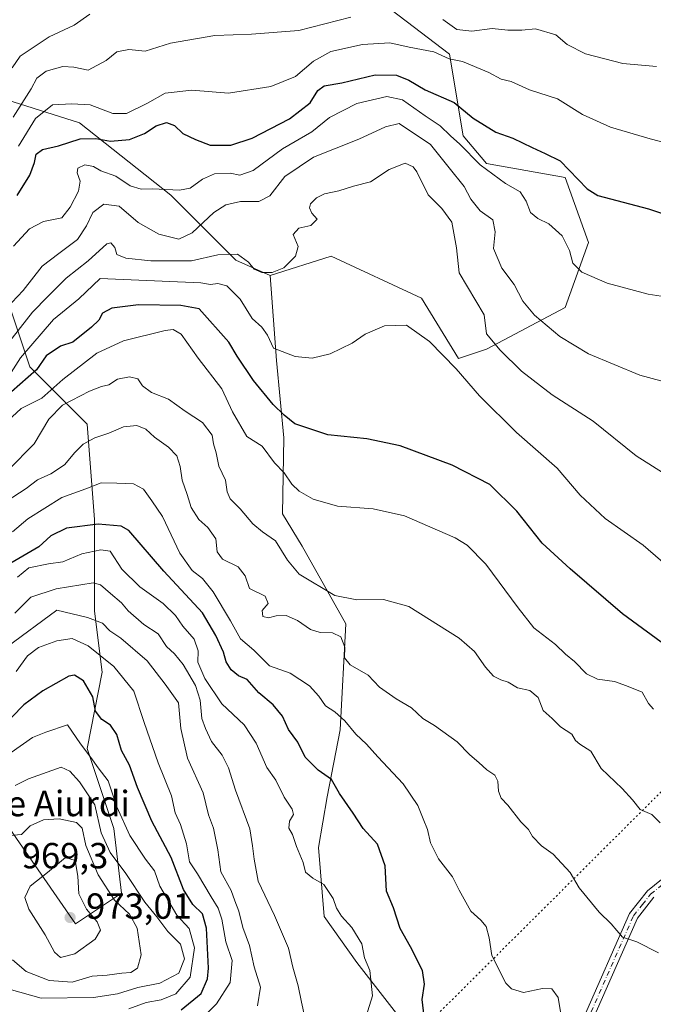
# Model space of a CAD drawing. Units: metres. Extents: x 614347 to 617803, y 4724750 to 4727121.
# Drawn here: x 614687 to 614862, y 4725645 to 4725916 of the extents above; entities that cross this region are included whole.
import ezdxf

# ---------------------------------------------------------------- set-up
doc = ezdxf.new("R2010")
doc.units = ezdxf.units.M
doc.header["$MEASUREMENT"] = 0
doc.linetypes.add('DGN Style 4', pattern=[2.638475, 1.318413, -0.659207, 0.001648, -0.659207])
doc.linetypes.add('DGN Style 5', pattern=[1.153612, 0.494405, -0.659207])
for name, color, linetype, lineweight in [('Arbolado forestal CxS', 92, 'Continuous', 0), ('Camino Cxs', 7, 'Continuous', 0), ('Camino eje', 30, 'DGN Style 4', 13), ('Curva de nivel maestra', 30, 'Continuous', 30), ('Curva de nivel normal', 30, 'Continuous', 0), ('Matorral CxS', 135, 'Continuous', 0), ('Nombre de cima', 7, 'Continuous', 0), ('Punto de cota en terreno', 7, 'Continuous', 0), ('Rótulo de punto de cota en terreno', 7, 'Continuous', 0), ('Vía pecuaria eje', 92, 'DGN Style 5', 0)]:
    doc.layers.add(name, color=color, linetype=linetype, lineweight=lineweight)
doc.styles.add('Style-Arial', font='txt')

# ---------------------------------------------------------------- blocks, each defined once
blk = doc.blocks.new('5PATER')
at = {"layer": 'Punto de cota en terreno', "linetype": 'Continuous', "lineweight": 0}
h = blk.add_hatch(color=51, dxfattribs=at)
edge = h.paths.add_edge_path()
edge.add_ellipse((0, 0), major_axis=(-0.11, -0.111), ratio=0.999422, start_angle=0, end_angle=360)

msp = doc.modelspace()

# ---------------------------------------------------------------- linework, layer by layer
at = {"layer": 'Arbolado forestal CxS', "color": 92, "linetype": 'Continuous', "lineweight": 0}
for points in [[(614769.6933, 4725934.3677, 858.1344), (614805.5427, 4725906.9627, 868.1582), (614809.3253, 4725884.4857, 877.6194), (614815.7181, 4725876.8117, 878.8919), (614837.4519, 4725872.9745, 875.5034), (614843.8447, 4725855.0675, 877.3111), (614837.4513, 4725837.1617, 882.7751), (614815.7173, 4725825.6509, 890.9401), (614808.0463, 4725823.0931, 894.1295), (614797.8187, 4725839.7201, 893.3532), (614772.9509, 4725851.2443, 891.2622), (614756.1299, 4725845.9875, 889.813), (614746.6689, 4725850.1925, 889.4751), (614728.7961, 4725868.0645, 879.1249), (614703.5657, 4725888.0397, 870.2895), (614683.5909, 4725894.3479, 860.1957)], [(614769.6933, 4725934.3677, 858.1344), (614805.5427, 4725906.9627, 868.1582), (614809.3253, 4725884.4857, 877.6194), (614815.7181, 4725876.8117, 878.8919), (614837.4519, 4725872.9745, 875.5034), (614843.8447, 4725855.0675, 877.3111), (614837.4513, 4725837.1617, 882.7751), (614815.7173, 4725825.6509, 890.9401), (614808.0463, 4725823.0931, 894.1295), (614797.8187, 4725839.7201, 893.3532), (614772.9509, 4725851.2443, 891.2622), (614756.1299, 4725845.9875, 889.813)], [(614683.5909, 4725894.3479, 860.1957), (614703.5657, 4725888.0397, 870.2895), (614728.7961, 4725868.0645, 879.1249), (614746.6689, 4725850.1925, 889.4751), (614756.1299, 4725845.9875, 889.813), (614757.8595, 4725822.5295, 895.424), (614759.9101, 4725801.2225, 901.2789), (614759.5207, 4725780.2577, 907.28), (614764.9445, 4725771.3657, 908.2847), (614777.0121, 4725749.9817, 911.2656), (614775.4487, 4725720.7449, 920.245), (614771.8563, 4725702.2819, 925.7709), (614769.4803, 4725688.2801, 928.878), (614770.9719, 4725669.2431, 930.5172), (614780.0055, 4725656.6493, 929.9657), (614792.2503, 4725640.9179, 927.6452)], [(614683.5909, 4725894.3479, 860.1957), (614703.5657, 4725888.0397, 870.2895), (614728.7961, 4725868.0645, 879.1249), (614746.6689, 4725850.1925, 889.4751), (614756.1299, 4725845.9875, 889.813)], [(614683.5909, 4725894.3479, 860.1957), (614703.5657, 4725888.0397, 870.2895), (614728.7961, 4725868.0645, 879.1249), (614746.6689, 4725850.1925, 889.4751), (614756.1299, 4725845.9875, 889.813)], [(614756.1299, 4725845.9875, 889.813), (614757.8595, 4725822.5295, 895.424), (614759.9101, 4725801.2225, 901.2789), (614759.5207, 4725780.2577, 907.28), (614764.9445, 4725771.3657, 908.2847), (614777.0121, 4725749.9817, 911.2656), (614775.4487, 4725720.7449, 920.245), (614771.8563, 4725702.2819, 925.7709), (614769.4803, 4725688.2801, 928.878), (614770.9719, 4725669.2431, 930.5172), (614780.0055, 4725656.6493, 929.9657), (614792.2503, 4725640.9179, 927.6452)], [(614683.5875, 4725694.5999, 961.9347), (614702.5109, 4725667.2657, 972.009), (614715.1261, 4725675.6765, 963.4588), (614713.0243, 4725693.5485, 957.7705), (614705.6649, 4725715.6265, 953.8726), (614709.8711, 4725736.6523, 947.0783), (614707.7685, 4725753.4733, 937.6632), (614707.7689, 4725778.7043, 922.7123), (614705.6661, 4725804.9871, 912.3582), (614689.8977, 4725820.7571, 896.1139), (614684.6407, 4725836.5261, 883.6117)], [(614684.6407, 4725836.5261, 883.6117), (614689.8977, 4725820.7571, 896.1139), (614705.6661, 4725804.9871, 912.3582), (614707.7689, 4725778.7043, 922.7123), (614707.7685, 4725753.4733, 937.6632), (614709.8711, 4725736.6523, 947.0783), (614705.6649, 4725715.6265, 953.8726), (614713.0243, 4725693.5485, 957.7705), (614715.1261, 4725675.6765, 963.4588), (614702.5109, 4725667.2657, 972.009), (614683.5875, 4725694.5999, 961.9347)], [(614683.5875, 4725694.5999, 961.9347), (614702.5109, 4725667.2657, 972.009), (614715.1261, 4725675.6765, 963.4588), (614713.0243, 4725693.5485, 957.7705), (614705.6649, 4725715.6265, 953.8726), (614709.8711, 4725736.6523, 947.0783), (614707.7685, 4725753.4733, 937.6632), (614707.7689, 4725778.7043, 922.7123), (614705.6661, 4725804.9871, 912.3582), (614689.8977, 4725820.7571, 896.1139), (614684.6407, 4725836.5261, 883.6117)], [(614683.5875, 4725694.5999, 961.9347), (614702.5109, 4725667.2657, 972.009), (614715.1261, 4725675.6765, 963.4588), (614713.0243, 4725693.5485, 957.7705), (614705.6649, 4725715.6265, 953.8726), (614709.8711, 4725736.6523, 947.0783), (614707.7685, 4725753.4733, 937.6632), (614707.7689, 4725778.7043, 922.7123), (614705.6661, 4725804.9871, 912.3582), (614689.8977, 4725820.7571, 896.1139), (614684.6407, 4725836.5261, 883.6117)]]:
    msp.add_polyline3d(points, dxfattribs=at)
at = {"layer": 'Camino Cxs', "color": 7, "linetype": 'Continuous', "lineweight": 0}
for points in [[(614842.3701, 4725641.1001, 919.7053), (614855.2001, 4725670.1401, 914.7906), (614860.0801, 4725676.3301, 913.2025), (614866.3701, 4725681.4301, 911.8798)], [(614842.3701, 4725641.1001, 919.7053), (614855.2001, 4725670.1401, 914.7906), (614860.0801, 4725676.3301, 913.2025), (614866.3701, 4725681.4301, 911.8798)], [(614861.8701, 4725674.5701, 913.2458), (614857.3601, 4725668.8401, 914.4871), (614844.5901, 4725639.9301, 919.6113)], [(614861.8701, 4725674.5701, 913.2458), (614857.3601, 4725668.8401, 914.4871), (614844.5901, 4725639.9301, 919.6113)]]:
    msp.add_polyline3d(points, dxfattribs=at)
at = {"layer": 'Camino eje', "color": 30, "linetype": 'DGN Style 4', "lineweight": 13}
msp.add_polyline3d([(614843.4801, 4725640.5151, 919.6127), (614856.2801, 4725669.4901, 914.6248), (614858.7201, 4725672.5851, 913.6847), (614860.9751, 4725675.4501, 913.1898), (614864.1201, 4725678.0001, 912.5352)], dxfattribs=at)
at = {"layer": 'Curva de nivel maestra', "color": 30, "linetype": 'Continuous', "lineweight": 30, "flags": 128}
for points, elevation in [([(614686.46, 4725867.9901), (614689.95, 4725873.6301), (614691.22, 4725877.1201), (614691.66, 4725879.3601), (614693.42, 4725880.6401), (614697.82, 4725881.6601), (614703.8, 4725883.6401), (614708.06, 4725883.7501), (614712.09, 4725882.9901), (614717.36, 4725883.4601), (614721.53, 4725885.0801), (614724.7, 4725887.2401), (614727.53, 4725888.1301), (614729.73, 4725887.2901), (614732.03, 4725885.1101), (614735.58, 4725883.4201), (614739.63, 4725881.9001), (614745.25, 4725881.9001), (614751.2, 4725883.7901), (614761.45, 4725889.0901), (614767.16, 4725893.5301), (614769.31, 4725896.9801), (614770.97, 4725898.1901), (614775.91, 4725899.0901), (614785.1, 4725901.2801), (614790.95, 4725901.1301), (614794.3, 4725899.7501), (614798.82, 4725897.1001), (614806.86, 4725893.6501), (614812.1, 4725889.2801), (614818.28, 4725885.4701), (614822.99, 4725883.8401), (614828.34, 4725881.2001), (614831.88, 4725879.6001), (614836.02, 4725877.5401), (614843.49, 4725869.8301), (614846.4, 4725868.0001), (614860.42, 4725864.2801), (614869.28, 4725861.4201)], 875), ([(614866.61, 4725742.8401), (614853.18, 4725752.7201), (614838.85, 4725765.0601), (614831.05, 4725772.1901), (614824.14, 4725781.0301), (614816.63, 4725788.3701), (614806.3, 4725793.6501), (614791.97, 4725799.0301), (614782.75, 4725800.9401), (614771.98, 4725802.0801), (614762.96, 4725805.0501), (614760.03, 4725807.4901), (614756.98, 4725810.4101), (614751.51, 4725817.0401), (614747.05, 4725823.6801), (614744.7, 4725827.6101), (614736.6, 4725836.8001), (614731.53, 4725837.7201), (614719.82, 4725837.9101), (614712.47, 4725836.9801), (614709.92, 4725835.5501), (614708.96, 4725833.6501), (614706.92, 4725831.7101), (614701.79, 4725827.5401), (614698.34, 4725826.4701), (614694.42, 4725823.7701), (614691.77, 4725819.9101), (614682.52, 4725811.9101)], 900), ([(614799.04, 4725637.9001), (614798, 4725646.3701), (614798.63, 4725650.6601), (614798.11, 4725654.4201), (614794.84, 4725660.8901), (614791.92, 4725666.0001), (614790.09, 4725671.6401), (614788.2, 4725676.3001), (614787.85, 4725683.2101), (614785.73, 4725689.2201), (614781.76, 4725693.5201), (614778.98, 4725697.7801), (614775.25, 4725703.1701), (614773.04, 4725707.0801), (614769.38, 4725709.5901), (614765.76, 4725713.2201), (614763.77, 4725717.3401), (614761.21, 4725720.8601), (614759.49, 4725724.5101), (614756.98, 4725727.5901), (614753.03, 4725730.9401), (614749.81, 4725734.6201), (614747.42, 4725735.6001), (614745.4, 4725737.2501), (614744.03, 4725739.4901), (614743.26, 4725742.1201), (614741.18, 4725746.7201), (614737.45, 4725752.9801), (614726.84, 4725764.4901), (614717.17, 4725775.6901), (614715.03, 4725776.8901), (614708.71, 4725777.3801), (614699.97, 4725776.2801), (614695.7, 4725774.2301), (614692.4, 4725771.2101), (614684.7, 4725766.6601)], 925), ([(614731.62, 4725643.5901), (614737.1, 4725648.0201), (614738.86, 4725652.1001), (614739.17, 4725655.0801), (614738.56, 4725666.1001), (614737.5, 4725670.0501), (614734.79, 4725672.5501), (614732.28, 4725676.7001), (614728.87, 4725685.5501), (614723.5, 4725695.5501), (614719.53, 4725704.8601), (614717.38, 4725711.0001), (614715.2, 4725715.0601), (614713.91, 4725719.4401), (614712.16, 4725722.0201), (614709.7, 4725723.5501), (614708.03, 4725725.8801), (614707.28, 4725729.8101), (614704.67, 4725734.2001), (614702.21, 4725735.7701), (614700.66, 4725735.5501), (614693.45, 4725731.4701), (614688.24, 4725727.5801), (614681.66, 4725720.8801)], 950)]:
    msp.add_lwpolyline(points, dxfattribs=dict(at, elevation=elevation))
at = {"layer": 'Curva de nivel normal', "color": 30, "linetype": 'Continuous', "lineweight": 0, "flags": 128}
for points, elevation in [([(614685.03, 4725903.2101), (614687.23, 4725906.4201), (614695.22, 4725911.7701), (614702.13, 4725914.9001), (614706.44, 4725917.9501)], 860), ([(614685.28, 4725889.5601), (614690.29, 4725897.3601), (614691.84, 4725900.3101), (614694.36, 4725902.2701), (614699.02, 4725903.5201), (614702.02, 4725903.3301), (614706, 4725902.5101), (614710.94, 4725905.2201), (614713.84, 4725907.6201), (614717.18, 4725908.2801), (614721.69, 4725907.8201), (614728.64, 4725909.9501), (614740.89, 4725912.1001), (614751.01, 4725912.4301), (614764.01, 4725913.4401), (614778.35, 4725917.1601)], 865), ([(614803.68, 4725916.4701), (614807.61, 4725913.7301), (614811.73, 4725913.3301), (614817.28, 4725914.0501), (614821.67, 4725913.5801), (614825.45, 4725913.6101), (614829.25, 4725913.9301), (614834.82, 4725912.2801), (614838, 4725909.6401), (614843, 4725907.0101), (614853.32, 4725904.4201), (614862.58, 4725903.5801)], 865), ([(614869.66, 4725881.3301), (614860.87, 4725883.6001), (614849.96, 4725886.8201), (614842.21, 4725890.3501), (614835.3, 4725894.6301), (614827.64, 4725897.1101), (614822.58, 4725899.4501), (614819.76, 4725900.0201), (614816.35, 4725901.8801), (614809.12, 4725904.9001), (614805.43, 4725905.6701), (614801.23, 4725907.5601), (614794.4, 4725908.9001), (614789.07, 4725910.0601), (614781.56, 4725909.5901), (614772.83, 4725907.7001), (614768.07, 4725905.0501), (614763.11, 4725900.8201), (614756.35, 4725898.0401), (614744.66, 4725896.1701), (614734.56, 4725897.0701), (614727.2, 4725896.1801), (614722.35, 4725893.4301), (614716.56, 4725890.5601), (614712.74, 4725890.6001), (614706.54, 4725893.0301), (614701.44, 4725893.2601), (614696.18, 4725893.0101), (614691.5, 4725889.2201), (614686.76, 4725881.5801)], 870), ([(614871.01, 4725839.1501), (614860.3, 4725840.8401), (614848.97, 4725843.8401), (614841.98, 4725846.8501), (614839.51, 4725849.3801), (614838.64, 4725852.8401), (614836.64, 4725856.8401), (614832.96, 4725860.1701), (614829.85, 4725861.6401), (614827.86, 4725863.3401), (614826.69, 4725866.4601), (614824.99, 4725869.0301), (614820.96, 4725871.3101), (614814.01, 4725876.4101), (614808.42, 4725882.1601), (614805.86, 4725884.4401), (614802.95, 4725887.2101), (614798.87, 4725889.9301), (614792.58, 4725894.3901), (614788.32, 4725895.2901), (614780.01, 4725893.3301), (614772.51, 4725889.4501), (614767.63, 4725885.5001), (614759.53, 4725880.8601), (614751.42, 4725874.8501), (614747.79, 4725873.5901), (614745.11, 4725874.1801), (614740.75, 4725873.9801), (614737.45, 4725872.5301), (614734.05, 4725870.0601), (614731.14, 4725869.5101), (614723.69, 4725869.8101), (614720.54, 4725869.7201), (614717.51, 4725870.6801), (614713.56, 4725873.3701), (614709.49, 4725874.8101), (614707.42, 4725876.0001), (614705.02, 4725876.4401), (614703.16, 4725875.5701), (614702.92, 4725874.2501), (614703.76, 4725871.9501), (614703.3, 4725869.1501), (614700.98, 4725864.8201), (614698.74, 4725861.8801), (614693.68, 4725860.8001), (614689.81, 4725858.8301), (614685.41, 4725854.0001)], 880), ([(614867.15, 4725816.0201), (614858, 4725818.4401), (614843.82, 4725824.3401), (614836, 4725829.1101), (614828.96, 4725834.9901), (614825.72, 4725838.9201), (614823.41, 4725843.4401), (614820.01, 4725848.0001), (614817.64, 4725853.3501), (614818.11, 4725858.0001), (614817.52, 4725861.3201), (614814.01, 4725863.7801), (614811.44, 4725866.9601), (614809.56, 4725870.5201), (614805.44, 4725875.6601), (614800.35, 4725882.0601), (614791.68, 4725887.8101), (614787.91, 4725886.9501), (614780.56, 4725883.5601), (614768.07, 4725878.5701), (614760.2, 4725873.2001), (614756.01, 4725867.9101), (614753.01, 4725866.3001), (614747.98, 4725866.3301), (614743.89, 4725865.4201), (614740.65, 4725863.2901), (614734.68, 4725857.7201), (614730.96, 4725855.9501), (614725.46, 4725857.3701), (614719.73, 4725860.5401), (614714.48, 4725865.0701), (614710.26, 4725865.5701), (614707.26, 4725863.2701), (614705.54, 4725859.6101), (614703, 4725855.9101), (614697.91, 4725851.9701), (614693.29, 4725848.5401), (614688.08, 4725841.7801), (614681.79, 4725835.1701)], 885), ([(614872.23, 4725786.6301), (614857, 4725796.2701), (614845.17, 4725805.7801), (614833.85, 4725813.0801), (614825.42, 4725819.5401), (614819.5, 4725825.3301), (614815.74, 4725829.8401), (614815.14, 4725835.1401), (614808.2, 4725846.7301), (614807.49, 4725853.5601), (614806.15, 4725860.6901), (614803.43, 4725864.4301), (614799.69, 4725868.2201), (614796.55, 4725874.5101), (614795.58, 4725875.8801), (614793.38, 4725876.8701), (614788.93, 4725875.1201), (614783.79, 4725871.7301), (614779.13, 4725870.5701), (614775.09, 4725869.2801), (614771.13, 4725868.4501), (614768.88, 4725867.3701), (614767.25, 4725865.7401), (614766.95, 4725864.6001), (614767.65, 4725863.1401), (614769.1, 4725861.4601), (614767.38, 4725859.7601), (614764.01, 4725858.9601), (614762.48, 4725857.2101), (614763.87, 4725853.9101), (614763.14, 4725851.2701), (614759.86, 4725848.0401), (614756.71, 4725846.7501), (614753.84, 4725846.7701), (614751.74, 4725847.6501), (614750.18, 4725849.6401), (614747.14, 4725851.8001), (614741.68, 4725851.6901), (614734.41, 4725849.9601), (614723.27, 4725849.9701), (614716.38, 4725850.7401), (614713.87, 4725851.7401), (614713.33, 4725853.6801), (614712.18, 4725854.9201), (614711.1, 4725854.7201), (614706, 4725849.9901), (614699.89, 4725845.1701), (614694.86, 4725840.2001), (614690.67, 4725835.8701), (614683.38, 4725826.5401)], 890), ([(614684.12, 4725818.2501), (614687.35, 4725823.3001), (614696.42, 4725833.7801), (614703.44, 4725839.5501), (614709.29, 4725845.1401), (614737.02, 4725843.9101), (614739.68, 4725843.5101), (614741.7, 4725843.7301), (614744.17, 4725843.0901), (614747.9, 4725839.4301), (614751.2, 4725834.0601), (614753.8, 4725831.7101), (614755.41, 4725829.4601), (614757.09, 4725825.9601), (614763.03, 4725823.6301), (614767.75, 4725823.2001), (614772.63, 4725824.4001), (614778.75, 4725827.3001), (614782.35, 4725829.7901), (614787.68, 4725832.0801), (614793.68, 4725832.2401), (614800.06, 4725827.7201), (614807.39, 4725820.1901), (614813.82, 4725812.7501), (614824.01, 4725802.6801), (614835.18, 4725792.8901), (614841.55, 4725785.4201), (614848.43, 4725778.9801), (614858.96, 4725771.5901), (614867.13, 4725764.5801)], 895), ([(614861.81, 4725726.4701), (614860.36, 4725728.0201), (614858.6, 4725731.1101), (614854.3, 4725732.9001), (614851, 4725734.0301), (614846.33, 4725734.6801), (614843.3, 4725736.1301), (614839.96, 4725739.6001), (614837.56, 4725741.5501), (614834.74, 4725744.2401), (614828.79, 4725748.8201), (614824.52, 4725754.3601), (614815.55, 4725766.4201), (614810.41, 4725771.6201), (614807.11, 4725773.6401), (614793.12, 4725779.6901), (614784.56, 4725781.6501), (614774.68, 4725782.3801), (614768.01, 4725784.3301), (614764.09, 4725786.5001), (614762.06, 4725788.4401), (614760.02, 4725791.5801), (614757.35, 4725794.3501), (614753.93, 4725798.9301), (614749.66, 4725801.6001), (614745.71, 4725808.3401), (614742.84, 4725814.7001), (614736.33, 4725823.1901), (614731.58, 4725829.7901), (614729.42, 4725831.1101), (614727.24, 4725830.8301), (614715.69, 4725827.9501), (614708.36, 4725824.5901), (614699.02, 4725817.3101), (614693.22, 4725812.1501), (614687.49, 4725809.3101), (614683.82, 4725805.8701)], 905), ([(614684.05, 4725792.4201), (614691.07, 4725799.5101), (614695.1, 4725806.3201), (614698.95, 4725810.2501), (614706.36, 4725814.0501), (614709.69, 4725815.3501), (614711.69, 4725815.8001), (614714.02, 4725817.3501), (614717.38, 4725818.0401), (614719.65, 4725817.4301), (614720.98, 4725815.5701), (614723.44, 4725813.6601), (614728.16, 4725811.8301), (614732.71, 4725808.5701), (614737.45, 4725805.4801), (614740.15, 4725801.9101), (614740.54, 4725799.5101), (614741.28, 4725797.0401), (614741.95, 4725793.3701), (614743.8, 4725789.5801), (614744.26, 4725786.3501), (614745.12, 4725784.4101), (614747.85, 4725781.6601), (614751.35, 4725777.4901), (614754.03, 4725775.3101), (614757.64, 4725772.8001), (614760.93, 4725767.4701), (614764.13, 4725763.6701), (614773.91, 4725757.7701), (614780.01, 4725756.6001), (614787.35, 4725756.6801), (614794.35, 4725754.7601), (614808.25, 4725745.9601), (614812.42, 4725742.2901), (614815.49, 4725737.9901), (614817.68, 4725735.5501), (614819.68, 4725734.4801), (614821.75, 4725733.8301), (614824.33, 4725732.3001), (614827.66, 4725731.5401), (614829.97, 4725729.6401), (614831.36, 4725726.0601), (614833.87, 4725723.8501), (614836.12, 4725721.5601), (614839.22, 4725719.5301), (614840.28, 4725717.7701), (614841.51, 4725716.7601), (614844.47, 4725714.8701), (614847.35, 4725710.0301), (614853.1, 4725704.5801), (614856.01, 4725701.4101), (614858.09, 4725698.7601), (614861.35, 4725697.3601), (614863.57, 4725695.1201)], 910), ([(614683.38, 4725783.7001), (614688.88, 4725787.2401), (614691.99, 4725789.6001), (614695.69, 4725791.2501), (614699.47, 4725793.7501), (614702.26, 4725797.2001), (614704.63, 4725799.5001), (614707.82, 4725801.1701), (614711.69, 4725802.5001), (614715.69, 4725804.2101), (614719.4, 4725804.6001), (614721.88, 4725803.6101), (614724.23, 4725801.4201), (614728.14, 4725798.6601), (614730.38, 4725796.2801), (614731.34, 4725793.3501), (614731.9, 4725789.5401), (614733.25, 4725785.6201), (614734.4, 4725781.9701), (614736.46, 4725778.6601), (614738.93, 4725776.4701), (614741.16, 4725773.3701), (614741.55, 4725769.7601), (614742.96, 4725767.7601), (614747.33, 4725765.6201), (614749.27, 4725763.1701), (614750.48, 4725759.7101), (614754.75, 4725757.5401), (614755.62, 4725755.5601), (614753.92, 4725753.5801), (614754.08, 4725751.9701), (614755.71, 4725751.5801), (614757.83, 4725752.1601), (614760.56, 4725752.2201), (614763.62, 4725750.8801), (614767.27, 4725748.4001), (614769.93, 4725747.5501), (614773.33, 4725747.4801), (614775.58, 4725746.4001), (614776.74, 4725743.5401), (614776.62, 4725740.5901), (614778.15, 4725738.6801), (614783.1, 4725735.8001), (614786.29, 4725732.4901), (614790.87, 4725729.2401), (614795.04, 4725726.8401), (614798.24, 4725723.8801), (614801.42, 4725721.9001), (614807.64, 4725717.4701), (614811.19, 4725713.8401), (614813.65, 4725711.7601), (614815.85, 4725709.7301), (614818.06, 4725708.2601), (614818.88, 4725706.5401), (614819.04, 4725703.8001), (614819.78, 4725701.8801), (614821.59, 4725699.9701), (614825.21, 4725695.3701), (614827.3, 4725693.2601), (614828.42, 4725691.3601), (614830.91, 4725688.7201), (614834.13, 4725686.4901), (614838.85, 4725681.4501), (614841.26, 4725677.1501), (614846.8, 4725670.4701), (614850.07, 4725667.2401), (614853.19, 4725663.5701), (614857.2, 4725662.2701), (614863.17, 4725659.2801)], 915), ([(614685.15, 4725775.2701), (614689.36, 4725778.9301), (614698.69, 4725784.7501), (614705.33, 4725787.1401), (614709.6, 4725788.8401), (614713.88, 4725788.7201), (614718.46, 4725788.5501), (614721.22, 4725787.0801), (614723.5, 4725783.8701), (614726.48, 4725779.5401), (614731.22, 4725769.3801), (614734.62, 4725764.6601), (614737.5, 4725762.4701), (614740.39, 4725758.7501), (614745.18, 4725750.7901), (614747.97, 4725745.8101), (614751.65, 4725742.7201), (614755.99, 4725738.4001), (614761.68, 4725736.3301), (614767.01, 4725732.9001), (614769.59, 4725730.0501), (614771.38, 4725727.3601), (614773.98, 4725725.6901), (614776.7, 4725723.2301), (614779.71, 4725719.5701), (614782.65, 4725716.8101), (614785.78, 4725713.2801), (614792.75, 4725705.8601), (614796.83, 4725699.9201), (614798.26, 4725696.2001), (614799.48, 4725693.3001), (614800.35, 4725689.5501), (614802.48, 4725685.2201), (614806.39, 4725680.2001), (614808.21, 4725676.5101), (614811.46, 4725670.7501), (614814.19, 4725668.3001), (614815.63, 4725666.5301), (614816.44, 4725663.4401), (614817.25, 4725658.5601), (614821.1, 4725650.9201), (614822.64, 4725649.3701), (614825.97, 4725648.3801), (614831.22, 4725649.4701), (614833.78, 4725649.3301), (614835.54, 4725646.9601), (614836.28, 4725641.9101)], 920), ([(614709.51, 4725770.3701), (614704.24, 4725769.2601), (614698.96, 4725767.0201), (614695.05, 4725766.5001), (614689.66, 4725765.4201), (614686.51, 4725762.8401)], 930), ([(614782.61, 4725641.7801), (614784.33, 4725647.4601), (614783.57, 4725654.4301), (614782.15, 4725657.8901), (614781.4, 4725661.7201), (614778.68, 4725666.2101), (614775.78, 4725669.3901), (614774.38, 4725671.6101), (614773.49, 4725674.2801), (614770.88, 4725678.1301), (614767.85, 4725679.8901), (614765.89, 4725681.4701), (614765.26, 4725684.1301), (614763.4, 4725688.6001), (614762.29, 4725691.9301), (614761.31, 4725693.6701), (614761.45, 4725695.5501), (614762.57, 4725697.3701), (614762.21, 4725698.8801), (614759.98, 4725702.1901), (614757.66, 4725706.8601), (614755.18, 4725710.3801), (614752.23, 4725717.1001), (614748.99, 4725722.1001), (614742.78, 4725727.9101), (614738.09, 4725734.8501), (614736.2, 4725739.3701), (614736.32, 4725742.5201), (614735.16, 4725745.7001), (614732.09, 4725749.3001), (614730.05, 4725752.2501), (614726.67, 4725755.5401), (614720.2, 4725760.1001), (614715.27, 4725765.0001), (614712.08, 4725769.9401), (614709.51, 4725770.3701)], 930), ([(614707.35, 4725761.2101), (614697.17, 4725759.5501), (614690.22, 4725757.3001), (614685.81, 4725752.8801)], 935), ([(614765.57, 4725641.9501), (614764.8, 4725645.6801), (614763.86, 4725650.1801), (614762.36, 4725655.3001), (614761.17, 4725660.5501), (614757.37, 4725669.5601), (614752.82, 4725678.9901), (614751.71, 4725685.1301), (614751.24, 4725688.7501), (614750.55, 4725693.4201), (614746.58, 4725704.1101), (614744.68, 4725710.2901), (614742.9, 4725713.7201), (614740, 4725717.5001), (614738.32, 4725721.1201), (614737.31, 4725723.8801), (614736.83, 4725728.8901), (614735.58, 4725732.9401), (614732.14, 4725738.7701), (614729.77, 4725741.6701), (614727.54, 4725743.7401), (614725.31, 4725747.1801), (614721.28, 4725749.8001), (614717.04, 4725753.5701), (614715.2, 4725755.7301), (614712.09, 4725758.3401), (614709.35, 4725760.6901), (614707.35, 4725761.2101)], 935), ([(614697.38, 4725753.7401), (614683.69, 4725743.5901)], 940), ([(614752.68, 4725644.6701), (614753.48, 4725649.8001), (614751.74, 4725655.4101), (614750.42, 4725661.3001), (614748.6, 4725666.2601), (614747.53, 4725670.7701), (614746.38, 4725673.5601), (614745.35, 4725676.4501), (614742.56, 4725681.6101), (614741.69, 4725687.6901), (614740.48, 4725693.6401), (614739.14, 4725697.3401), (614737.63, 4725703.3601), (614733.32, 4725712.9601), (614731.54, 4725721.1201), (614730.84, 4725728.1401), (614727.2, 4725733.3401), (614722.23, 4725739.7201), (614714.97, 4725745.9901), (614711.94, 4725748.0601), (614709.92, 4725750.1101), (614705.79, 4725751.6501), (614697.38, 4725753.7401)], 940), ([(614701.54, 4725745.8801), (614697.36, 4725745.2701), (614692.29, 4725743.3801), (614689.29, 4725741.1701), (614686.13, 4725736.8201)], 945), ([(614735.85, 4725639.7701), (614741.3, 4725645.1701), (614745.08, 4725651.1301), (614745.63, 4725657.1601), (614743.93, 4725662.3101), (614742.77, 4725668.5801), (614741.83, 4725671.5601), (614739.84, 4725674.6901), (614736.1, 4725681.0701), (614733.88, 4725684.3101), (614733.12, 4725689.3501), (614731.42, 4725694.6301), (614730, 4725697.8801), (614728.94, 4725702.5001), (614725.31, 4725711.6401), (614721.41, 4725722.7601), (614718.55, 4725731.3701), (614713.02, 4725738.1701), (614706.01, 4725743.8701), (614701.54, 4725745.8801)], 945), ([(614700.28, 4725722.1401), (614694.35, 4725720.0601), (614690.65, 4725718.5901), (614684.75, 4725714.4601)], 955), ([(614717.15, 4725643.8501), (614721.98, 4725645.6101), (614726.1, 4725646.3001), (614730.1, 4725647.9901), (614734.1, 4725652.5501), (614735.26, 4725660.6201), (614733.82, 4725665.9801), (614730.42, 4725669.6701), (614725.7, 4725677.6801), (614724.24, 4725681.8301), (614721.82, 4725685.0801), (614717.5, 4725691.6401), (614713.91, 4725699.5101), (614711.5, 4725706.6901), (614708.7, 4725710.2301), (614706.71, 4725713.0701), (614703.91, 4725716.8601), (614700.28, 4725722.1401)], 955), ([(614681.18, 4725650.0501), (614693.03, 4725646.8101), (614707.42, 4725646.9601), (614714.02, 4725648.0101), (614719.69, 4725649.7501), (614725.71, 4725650.9101), (614730.97, 4725653.7101), (614732.52, 4725657.6101), (614731.4, 4725661.6401), (614727.92, 4725665.1201), (614724.88, 4725669.1901), (614721.61, 4725673.2801), (614716.37, 4725681.1501), (614712.02, 4725686.9401), (614709.56, 4725692.3001), (614707.84, 4725700.1001), (614703.58, 4725706.4401), (614700.89, 4725709.3101), (614698.58, 4725710.4401)], 960), ([(614698.58, 4725710.4401), (614689.58, 4725707.2301), (614685.9, 4725705.4201)], 960), ([(614685.14, 4725657.3201), (614688.92, 4725654.1301), (614695.21, 4725651.6001), (614701.59, 4725651.2101), (614707.08, 4725652.8101), (614711.2, 4725653.1301), (614715.25, 4725653.7001), (614717.71, 4725653.8501), (614719.59, 4725655.0601), (614720.56, 4725658.7201), (614719.44, 4725666.0801), (614717.37, 4725669.9101), (614713.28, 4725673.8201), (614708.74, 4725680.7601), (614705.34, 4725688.8201), (614704.36, 4725693.6401), (614702.81, 4725695.2301), (614698.02, 4725696.1901), (614693.69, 4725695.9701), (614690.02, 4725694.2701), (614687.62, 4725691.9201), (614684.41, 4725691.6401)], 965), ([(614699.74, 4725685.5501), (614694.81, 4725681.3801), (614689.96, 4725677.6701), (614688.54, 4725674.5301), (614689.66, 4725671.3501), (614694.1, 4725664.2701), (614696.74, 4725659.4301), (614698.39, 4725658.0301), (614702.28, 4725659.0101), (614707.87, 4725663.0001), (614709.36, 4725665.5601), (614708.43, 4725667.8401), (614705.55, 4725671.3301), (614703.37, 4725675.5001), (614703.1, 4725680.3901), (614702.43, 4725684.7101), (614699.74, 4725685.5501)], 970)]:
    msp.add_lwpolyline(points, dxfattribs=dict(at, elevation=elevation))
at = {"layer": 'Matorral CxS', "color": 135, "linetype": 'Continuous', "lineweight": 0}
for points in [[(614792.2503, 4725640.9179, 927.6452), (614780.0055, 4725656.6493, 929.9657), (614770.9719, 4725669.2431, 930.5172), (614769.4803, 4725688.2801, 928.878), (614771.8563, 4725702.2819, 925.7709), (614775.4487, 4725720.7449, 920.245), (614777.0121, 4725749.9817, 911.2656), (614764.9445, 4725771.3657, 908.2847), (614759.5207, 4725780.2577, 907.28), (614759.9101, 4725801.2225, 901.2789), (614757.8595, 4725822.5295, 895.424), (614756.1299, 4725845.9875, 889.813), (614772.9509, 4725851.2443, 891.2622), (614797.8187, 4725839.7201, 893.3532), (614808.0463, 4725823.0931, 894.1295), (614815.7173, 4725825.6509, 890.9401), (614837.4513, 4725837.1617, 882.7751), (614843.8447, 4725855.0675, 877.3111), (614837.4519, 4725872.9745, 875.5034), (614815.7181, 4725876.8117, 878.8919), (614809.3253, 4725884.4857, 877.6194), (614805.5427, 4725906.9627, 868.1582), (614769.6933, 4725934.3677, 858.1344)], [(614769.6933, 4725934.3677, 858.1344), (614805.5427, 4725906.9627, 868.1582), (614809.3253, 4725884.4857, 877.6194), (614815.7181, 4725876.8117, 878.8919), (614837.4519, 4725872.9745, 875.5034), (614843.8447, 4725855.0675, 877.3111), (614837.4513, 4725837.1617, 882.7751), (614815.7173, 4725825.6509, 890.9401), (614808.0463, 4725823.0931, 894.1295), (614797.8187, 4725839.7201, 893.3532), (614772.9509, 4725851.2443, 891.2622), (614756.1299, 4725845.9875, 889.813)], [(614756.1299, 4725845.9875, 889.813), (614757.8595, 4725822.5295, 895.424), (614759.9101, 4725801.2225, 901.2789), (614759.5207, 4725780.2577, 907.28), (614764.9445, 4725771.3657, 908.2847), (614777.0121, 4725749.9817, 911.2656), (614775.4487, 4725720.7449, 920.245), (614771.8563, 4725702.2819, 925.7709), (614769.4803, 4725688.2801, 928.878), (614770.9719, 4725669.2431, 930.5172), (614780.0055, 4725656.6493, 929.9657), (614792.2503, 4725640.9179, 927.6452)]]:
    msp.add_polyline3d(points, dxfattribs=at)
at = {"layer": 'Vía pecuaria eje', "color": 92, "linetype": 'DGN Style 5', "lineweight": 0}
msp.add_polyline3d([(617766.7165, 4726749.4132, 1063.1996), (617535.7875, 4726689.9038, 1045.7454), (617342.328, 4726578.5119, 1051.3104), (617250.5465, 4726482.1526, 1082.0055), (617168.8263, 4726355.2815, 1095.5932), (617045.9865, 4726086.2078, 1048.7825), (616933.4766, 4725867.9297, 1021.0368), (616806.0247, 4725741.1551, 986.1861), (616622.7283, 4725629.742, 927.4535), (616480.4519, 4725630.0416, 880.4324), (616399.3354, 4725686.1111, 915.362), (616308.2399, 4725798.1003, 918.8368), (616207.1505, 4725960.9273, 969.0972), (616085.4998, 4726052.654, 985.1086), (615922.9317, 4726063.1598, 956.5048), (615770.4923, 4726063.4796, 931.3014), (615663.7677, 4726058.6229, 903.6234), (615577.2844, 4726028.3141, 905.9264), (615357.7161, 4725964.46, 895.1173), (615122.5001, 4725857.5485, 904.3374), (614905.6129, 4725745.1487, 896.7764), (614671.1015, 4725511.8819, 892.064), (614426.2763, 4725232.9016, 790.9905), (614378.3651, 4725163.1607, 764.0516)], dxfattribs=at)

# ---------------------------------------------------------------- block references
at = {"layer": 'Punto de cota en terreno', "color": 7, "linetype": 'Continuous', "lineweight": 0, "xscale": 10, "yscale": 10, "zscale": 10}
msp.add_blockref('5PATER', (614701, 4725669, 973.01), dxfattribs=at)

# ---------------------------------------------------------------- texts
at = {"layer": 'Nombre de cima', "color": 7, "linetype": 'Continuous', "lineweight": 0, "style": 'Style-Arial'}
msp.add_text('Alto de Aiurdi', height=7, dxfattribs=at).set_placement((614657.599, 4725696.9219))
at = {"layer": 'Rótulo de punto de cota en terreno', "color": 7, "linetype": 'Continuous', "lineweight": 0, "style": 'Style-Arial'}
for s, p in [('969,3', (614687.6678, 4725682.5478)), ('973,01', (614705.4097, 4725668.6571))]:
    msp.add_text(s, height=7, dxfattribs=at).set_placement(p)

doc.saveas('drawing.dxf')
